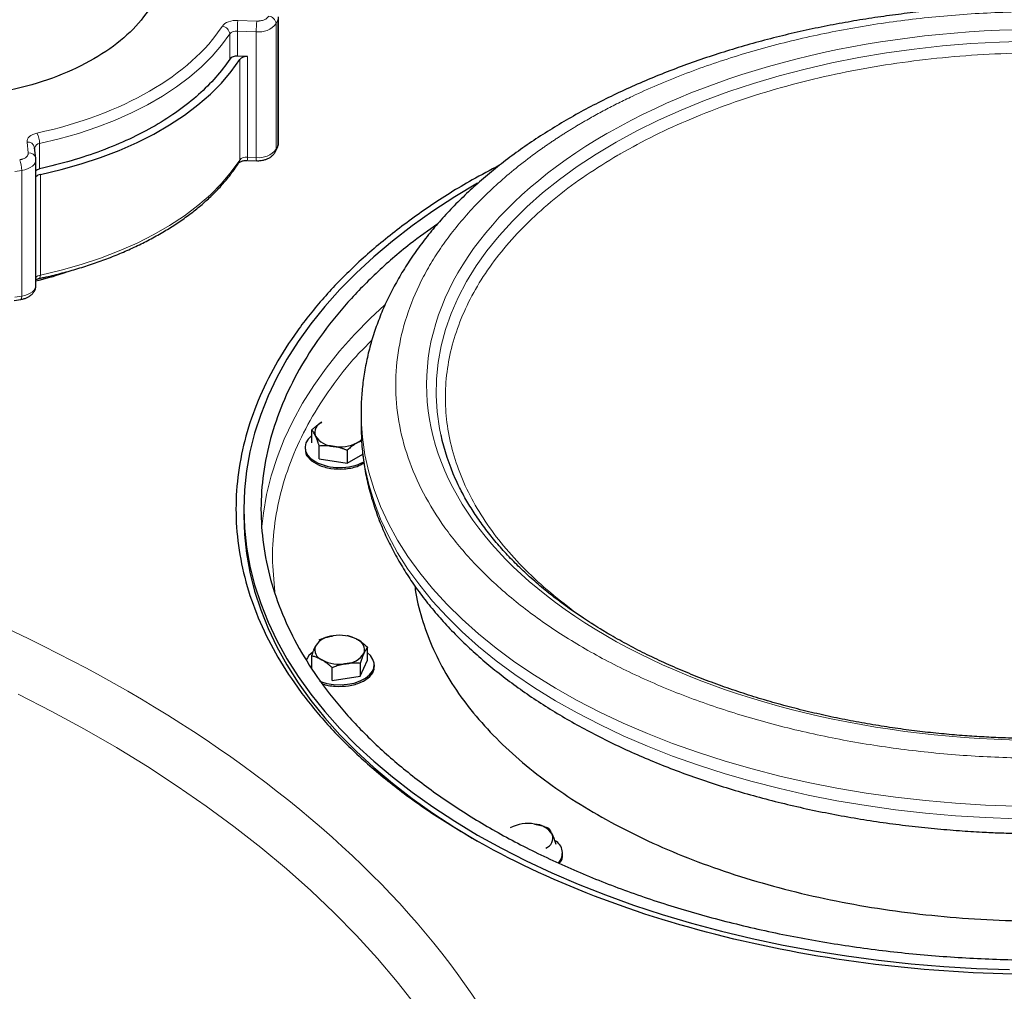
# Model space of a CAD drawing. Units: millimetres. Extents: x 0 to 420, y 0 to 297.
# Drawn here: x 337 to 350, y 150 to 163 of the extents above; entities that cross this region are included whole.
import ezdxf

# ---------------------------------------------------------------- set-up
doc = ezdxf.new("R2010")
doc.units = ezdxf.units.MM

msp = doc.modelspace()

# ---------------------------------------------------------------- linework, layer by layer
at = {"color": 7, "linetype": 'Continuous', "lineweight": 25}
for p, q in [((340.53174, 161.30571), (340.53174, 162.93879)), ((340.12781, 162.42219), (339.9975, 162.42704)), ((337.38068, 161.10017), (337.36489, 161.24151)), ((337.36489, 161.24151), (337.3653, 161.23412)), ((340.49402, 161.19097), (340.51733, 161.2412)), ((337.38149, 161.07772), (337.37942, 161.10001)), ((337.38109, 161.09278), (337.38068, 161.10017)), ((337.38161, 159.45041), (337.38161, 161.08349)), ((340.13053, 161.0734), (340.24505, 161.06914)), ((340.24507, 161.0699), (340.25842, 161.06889)), ((337.09871, 159.25448), (337.18571, 159.26794)), ((341.60446, 157.78939), (341.60446, 157.62608)), ((341.60446, 157.78939), (341.60448, 157.77843)), ((340.96397, 157.40387), (340.96397, 157.57205)), ((341.60446, 157.62608), (341.60449, 157.61355)), ((341.55627, 157.40702), (341.61094, 157.42881)), ((340.87646, 157.34372), (340.87646, 157.3231)), ((341.0611, 157.19461), (341.0611, 157.36279)), ((341.42359, 157.30672), (341.42359, 157.13854)), ((341.0611, 157.19461), (341.42359, 157.13854)), ((341.42359, 157.13854), (341.62689, 157.2559)), ((340.07946, 156.54417), (340.07946, 156.4626)), ((341.68895, 154.57996), (341.68895, 154.74815)), ((340.96397, 154.47885), (340.96397, 154.636)), ((341.22933, 154.31463), (341.22933, 154.48281)), ((341.59182, 154.3707), (341.68895, 154.57996)), ((341.59182, 154.53889), (341.59182, 154.3707)), ((341.77646, 154.49919), (341.77646, 154.51981)), ((341.22933, 154.31463), (341.59182, 154.3707)), ((344.2223, 152.05362), (344.2223, 152.07423))]:
    msp.add_line(p, q, dxfattribs=at)
at = {"color": 8, "linetype": 'Continuous', "lineweight": 18}
for p, q in [((340.00393, 162.89292), (340.24877, 162.88381)), ((340.49991, 162.85121), (340.52322, 162.90144)), ((340.49991, 161.21813), (340.49991, 162.85121)), ((340.52322, 161.26836), (340.52322, 162.90144)), ((339.89755, 162.38989), (339.89755, 162.71651)), ((339.9975, 162.75366), (340.24233, 162.74454)), ((339.9975, 162.42704), (339.9975, 162.75366)), ((340.24233, 161.11146), (340.24233, 162.74454)), ((340.12781, 161.11573), (340.12781, 162.42219)), ((340.02757, 161.07811), (340.02757, 162.38458)), ((337.28129, 161.17072), (337.2655, 161.31206)), ((337.42965, 161.29182), (337.42965, 160.9652)), ((340.49991, 161.21813), (340.52322, 161.26836)), ((340.12781, 161.11573), (340.24233, 161.11146)), ((337.1093, 160.93063), (337.19631, 160.94409)), ((337.19631, 159.31101), (337.19631, 160.94409)), ((337.43886, 159.58368), (337.43886, 160.89015)), ((337.1093, 159.29755), (337.19631, 159.31101))]:
    msp.add_line(p, q, dxfattribs=at)
at = {"color": 8, "linetype": 'Continuous', "lineweight": 18, "flags": 128}
for points in [[(340.52322, 162.90144), (340.53072, 162.92581), (340.53173, 162.93989)], [(337.42965, 161.29182), (337.68497, 161.35324), (337.93284, 161.42412), (338.17218, 161.50415), (338.40201, 161.59301), (338.62133, 161.69031), (338.82923, 161.79563), (339.02482, 161.90855), (339.20727, 162.02856), (339.37582, 162.15518), (339.52973, 162.28785), (339.66838, 162.42603), (339.79116, 162.56911), (339.89755, 162.71651)], [(350.26551, 162.62147), (349.89381, 162.61125), (349.52337, 162.5909), (349.15501, 162.56048), (348.78954, 162.52005), (348.42779, 162.4697), (348.07056, 162.40955), (347.71865, 162.33972), (347.37285, 162.26038), (347.03392, 162.1717), (346.70262, 162.07388), (346.3797, 161.96714), (346.06587, 161.85171), (345.76183, 161.72785), (345.46826, 161.59585), (345.18582, 161.45598), (344.91514, 161.30858)], [(340.52322, 161.26836), (340.53072, 161.29273), (340.53174, 161.30571)], [(344.91514, 161.30858), (344.65681, 161.15396), (344.41143, 160.99247), (344.17952, 160.82447), (343.96162, 160.65033), (343.75821, 160.47045), (343.56974, 160.28522), (343.39663, 160.09507), (343.23927, 159.9004), (343.09801, 159.70166), (342.97316, 159.4993), (342.86501, 159.29375), (342.7738, 159.08549), (342.69972, 158.87497), (342.64294, 158.66267), (342.6036, 158.44905), (342.58178, 158.23461), (342.57752, 158.0198), (342.59084, 157.80512), (342.6217, 157.59105), (342.63798, 157.51012)], [(340.49412, 161.1912), (340.49805, 161.20249), (340.49991, 161.21813)], [(337.19631, 160.94409), (337.23661, 160.95252), (337.27383, 160.9648), (337.30686, 160.98057), (337.33474, 160.99937), (337.35665, 161.02063), (337.37194, 161.04375), (337.38017, 161.06804), (337.38161, 161.08356)], [(337.43886, 159.58368), (337.70788, 159.64696), (337.96904, 159.72041), (338.22118, 159.8037), (338.46319, 159.89647), (338.694, 159.99831), (338.91259, 160.10876), (339.11801, 160.22734), (339.30934, 160.35353), (339.48574, 160.48678), (339.64644, 160.62649), (339.79072, 160.77204), (339.91795, 160.92281), (340.02757, 161.07811)], [(337.4248, 159.53998), (337.42871, 159.5418), (337.43302, 159.54744), (337.43622, 159.55656), (337.43819, 159.56879), (337.43886, 159.58368)], [(337.19631, 159.31101), (337.23661, 159.31944), (337.27383, 159.33172), (337.30686, 159.34749), (337.33474, 159.36629), (337.35665, 159.38755), (337.37194, 159.41067), (337.38017, 159.43496), (337.38161, 159.45041)], [(341.90714, 159.19396), (341.72654, 159.02493), (341.51856, 158.81275), (341.32605, 158.59576), (341.14934, 158.37433), (340.98875, 158.14884), (340.84453, 157.9197), (340.71696, 157.68729), (340.60624, 157.45202), (340.51257, 157.2143), (340.43612, 156.97453), (340.377, 156.73313), (340.33534, 156.49052), (340.31623, 156.31595)], [(341.60448, 157.77843), (341.60569, 157.70402), (341.62107, 157.47655), (341.65398, 157.2497), (341.70436, 157.02392), (341.77211, 156.79966), (341.85711, 156.57736), (341.95917, 156.35747), (342.0781, 156.14042), (342.21366, 155.92665), (342.36558, 155.71658), (342.53356, 155.51062), (342.71726, 155.30918), (342.91633, 155.11267), (343.13037, 154.92148), (343.35894, 154.73598), (343.6016, 154.55654), (343.85787, 154.38352), (344.12724, 154.21726), (344.40917, 154.05809), (344.7031, 153.90633), (345.00845, 153.76228), (345.32461, 153.62623), (345.65095, 153.49844), (345.98684, 153.37917), (346.33159, 153.26866), (346.68453, 153.16712), (347.04495, 153.07476), (347.41215, 152.99176), (347.78538, 152.91828), (348.16391, 152.85448), (348.54699, 152.80048), (348.93386, 152.75637), (349.32374, 152.72227), (349.71588, 152.69822), (350.10947, 152.68428)], [(341.60449, 157.61355), (341.60569, 157.54071), (341.62107, 157.31324), (341.65398, 157.08639), (341.70436, 156.86061), (341.77211, 156.63635), (341.85711, 156.41405), (341.95917, 156.19416), (342.0781, 155.97712), (342.21366, 155.76334), (342.36558, 155.55327), (342.53356, 155.34731), (342.71726, 155.14588), (342.91633, 154.94936), (343.13037, 154.75817), (343.35894, 154.57267), (343.6016, 154.39323), (343.85787, 154.22021), (344.12724, 154.05395), (344.40917, 153.89478), (344.7031, 153.74302), (345.00845, 153.59897), (345.32461, 153.46292), (345.65095, 153.33513), (345.98684, 153.21586), (346.33159, 153.10535), (346.68453, 153.00381), (347.04495, 152.91145), (347.41215, 152.82845), (347.78538, 152.75498), (348.16391, 152.69117), (348.54699, 152.63717), (348.93386, 152.59307), (349.32374, 152.55896), (349.71588, 152.53491), (350.10947, 152.52097)], [(342.3159, 150.0926), (342.07445, 150.40047), (341.81711, 150.70402), (341.54409, 151.00298), (341.25565, 151.29707), (340.95205, 151.58602), (340.63356, 151.86959), (340.30047, 152.14751), (339.95307, 152.41953), (339.59169, 152.68541), (339.21665, 152.94491), (338.82828, 153.19779), (338.42694, 153.44383), (338.01298, 153.6828), (337.58679, 153.91449), (337.14874, 154.13869)]]:
    msp.add_lwpolyline(points, dxfattribs=at)
at = {"color": 7, "linetype": 'Continuous', "lineweight": 25, "flags": 128}
for points in [[(337.43886, 160.89015), (337.70788, 160.95343), (337.96904, 161.02688), (338.22118, 161.11017), (338.46319, 161.20294), (338.694, 161.30477), (338.91259, 161.41522), (339.11801, 161.53381), (339.30934, 161.66), (339.48574, 161.79324), (339.64644, 161.93295), (339.79072, 162.07851), (339.91795, 162.22927), (340.02757, 162.38458)], [(340.51733, 161.2412), (340.52136, 161.25272), (340.52322, 161.26836)], [(343.11529, 160.77759), (342.82132, 160.60065), (342.53746, 160.41509), (342.26713, 160.22291), (342.01078, 160.02445), (341.76886, 159.82004), (341.54178, 159.61003), (341.32992, 159.39479), (341.13365, 159.17468), (340.95331, 158.95007), (340.7892, 158.72135), (340.64161, 158.48891), (340.51077, 158.25315), (340.39693, 158.01447), (340.30027, 157.77328), (340.22096, 157.52998), (340.15913, 157.28501), (340.1149, 157.03877), (340.08832, 156.79168), (340.07946, 156.54417), (340.08832, 156.29666), (340.1149, 156.04957), (340.15913, 155.80333), (340.22096, 155.55835), (340.30027, 155.31506), (340.39693, 155.07387), (340.51078, 154.83519), (340.64161, 154.59943), (340.7892, 154.36699), (340.95331, 154.13827), (341.13365, 153.91366), (341.32992, 153.69355), (341.54178, 153.4783), (341.76886, 153.2683), (342.01078, 153.06389), (342.26713, 152.86543), (342.53746, 152.67325), (342.82132, 152.48768), (343.11823, 152.30905)], [(340.96397, 157.49765), (340.96375, 157.49747), (340.91756, 157.45218), (340.88811, 157.40244), (340.8766, 157.3503), (340.88352, 157.29789), (340.90857, 157.24735), (340.95072, 157.20076), (341.00826, 157.16002)], [(340.07946, 156.4626), (340.08832, 156.21509), (340.1149, 155.968), (340.15913, 155.72176), (340.22096, 155.47678), (340.30027, 155.23349), (340.39693, 154.9923), (340.51078, 154.75362), (340.64161, 154.51786), (340.7892, 154.28542), (340.95331, 154.0567), (341.13365, 153.83209), (341.32992, 153.61198), (341.54178, 153.39673), (341.76886, 153.18673), (342.01078, 152.98232), (342.26713, 152.78386), (342.53746, 152.59168), (342.82132, 152.40611), (343.11696, 152.22821)], [(341.06567, 154.3081), (341.07883, 154.3029), (341.15953, 154.27856), (341.24707, 154.2641), (341.33786, 154.26011), (341.42818, 154.26675), (341.51434, 154.28375), (341.59281, 154.31042), (341.66037, 154.34566), (341.71426, 154.38802), (341.75227, 154.43579), (341.77285, 154.48699), (341.77516, 154.53954), (341.7591, 154.59127), (341.72532, 154.64009), (341.68895, 154.67374)], [(343.11823, 152.30905), (343.42766, 152.13765), (343.74911, 151.97378), (344.082, 151.81772), (344.42579, 151.66973), (344.77987, 151.53008), (345.14365, 151.39898), (345.51651, 151.27668), (345.8978, 151.16338), (346.28687, 151.05927), (346.68306, 150.96453), (347.0857, 150.87933), (347.4941, 150.8038), (347.90755, 150.73808), (348.32535, 150.68228), (348.74679, 150.6365), (349.17115, 150.6008), (349.5977, 150.57526), (350.02571, 150.55992)]]:
    msp.add_lwpolyline(points, dxfattribs=at)
at = {"color": 8, "linetype": 'Continuous', "lineweight": 18}
for centre, radius, start, end in [((340.39192, 162.83982), 0.10859, 6.022319, 83.97527), ((339.78288, 162.70537), 0.11522, 5.548405, 79.413271), ((341.5024, 162.75388), 1.5049, 174.698874, 180.008613), ((341.74723, 162.74477), 1.5049, 174.698874, 180.008613), ((340.28104, 163.01541), 0.27361, 261.868592, 323.123465), ((339.98377, 162.63757), 0.11689, 83.25562, 137.524675), ((337.14626, 161.29022), 0.28339, 0.32265, 28.963538), ((337.27714, 161.22318), 0.08964, 11.798802, 97.457801), ((337.43266, 161.22228), 0.06961, 92.482488, 166.03566), ((337.29293, 161.08184), 0.08964, 11.798484, 97.458118), ((340.28104, 161.38232), 0.27361, 261.868592, 323.123465), ((336.81484, 160.94338), 0.38147, 0.10541, 21.227432), ((339.96576, 161.07728), 0.06181, 327.21953, 0.776225), ((340.11394, 161.00031), 0.11624, 83.14479, 137.987849), ((340.28251, 161.10435), 0.15511, 175.794163, 191.507553), ((340.39276, 161.10001), 0.15087, 175.647158, 191.807756), ((337.4518, 159.49215), 0.09244, 98.051017, 139.406162), ((337.14672, 159.30037), 0.05071, 320.250028, 12.105575)]:
    msp.add_arc(centre, radius, start, end, dxfattribs=at)
at = {"color": 7, "linetype": 'Continuous', "lineweight": 25}
for centre, radius, start, end in [((339.98377, 162.31096), 0.11689, 83.25562, 137.524675), ((340.11394, 162.30678), 0.11624, 83.14479, 137.987849), ((337.4518, 160.79861), 0.09244, 98.051017, 139.406162), ((341.14725, 157.53873), 0.14288, 110.741629, 199.46149), ((341.26011, 157.65461), 0.29669, 213.438896, 266.566481), ((341.44212, 157.61224), 0.23483, 299.084108, 316.91125), ((345.49574, 158.13794), 2.9259, 192.390555, 204.204454), ((341.32701, 157.85011), 0.49888, 260.22866, 297.357401), ((341.32668, 157.77436), 0.69195, 242.602177, 296.992512), ((341.26012, 154.60084), 0.29669, 93.434148, 146.560475), ((341.32701, 154.40535), 0.49889, 62.642783, 99.770939), ((341.14726, 154.71673), 0.14288, 160.539499, 249.257583), ((341.50567, 154.71482), 0.14288, 340.538607, 69.258421), ((341.12297, 154.46899), 0.25944, 124.338777, 153.713237), ((341.39281, 154.8307), 0.29668, 273.433064, 326.561559), ((341.32591, 155.0262), 0.49889, 242.642764, 279.771254), ((343.77175, 151.95978), 0.49889, 80.228897, 117.357164), ((343.83865, 152.15527), 0.29669, 33.439003, 86.566373), ((343.9515, 152.27116), 0.14289, 290.742894, 19.460225), ((344.03656, 152.07645), 0.18203, 316.13148, 60.892961)]:
    msp.add_arc(centre, radius, start, end, dxfattribs=at)
for points, knots in [([(338.13312, 164.94333), (338.27775, 164.85984), (338.40813, 164.76813), (338.63539, 164.57178), (338.73227, 164.46715), (338.88881, 164.24898), (338.94847, 164.13545), (339.02827, 163.90384), (339.04842, 163.78577), (339.04842, 163.54962), (339.02827, 163.43155), (338.94847, 163.19994), (338.88881, 163.08641), (338.73227, 162.86824), (338.63539, 162.76361), (338.40813, 162.56726), (338.27775, 162.47555), (337.9885, 162.30857), (337.82963, 162.2333), (337.48951, 162.1021), (337.30826, 162.04618), (336.93034, 161.95581), (336.73367, 161.92137), (336.33247, 161.8753), (336.12795, 161.86367), (335.71888, 161.86367), (335.51436, 161.8753), (335.11316, 161.92137), (334.91649, 161.95581), (334.53857, 162.04618), (334.35732, 162.1021), (334.0172, 162.2333), (333.85833, 162.30857), (333.71371, 162.39206)], [0, 0, 0, 0, 0.0625, 0.0625, 0.125, 0.125, 0.1875, 0.1875, 0.25, 0.25, 0.3125, 0.3125, 0.375, 0.375, 0.4375, 0.4375, 0.5, 0.5, 0.5625, 0.5625, 0.625, 0.625, 0.6875, 0.6875, 0.75, 0.75, 0.8125, 0.8125, 0.875, 0.875, 0.9375, 0.9375, 1, 1, 1, 1]), ([(350.45446, 163.08861), (350.32556, 163.08771), (350.14485, 163.08644), (349.87849, 163.07798), (349.65203, 163.06789), (349.38256, 163.05102), (349.10049, 163.0281), (348.80632, 162.9983), (348.5045, 162.96137), (348.19773, 162.91711), (347.88817, 162.86538), (347.57755, 162.80612), (347.26729, 162.73931), (346.95859, 162.66494), (346.65249, 162.58305), (346.34993, 162.49373), (346.05173, 162.39702), (345.75865, 162.29305), (345.47139, 162.18191), (345.1906, 162.06375), (344.91688, 161.93868), (344.6508, 161.80688), (344.39291, 161.66848), (344.1437, 161.52366), (343.90368, 161.37259), (343.67331, 161.21546), (343.45305, 161.05247), (343.24333, 160.88384), (343.04457, 160.70976), (342.85717, 160.5305), (342.68153, 160.3463), (342.518, 160.15742), (342.36695, 159.96414), (342.22869, 159.76676), (342.10354, 159.56559), (341.99177, 159.36094), (341.89364, 159.15315), (341.80937, 158.94253), (341.73916, 158.72941), (341.68327, 158.51409), (341.64155, 158.29685), (341.61542, 158.07801), (341.60357, 157.90456), (341.60567, 157.80424), (341.60623, 157.77732)], [0, 0, 0, 0, 0.02812055, 0.03942192, 0.0581918, 0.07766226, 0.0985346, 0.1203055, 0.14277245, 0.16577383, 0.18919501, 0.21295141, 0.23697949, 0.26123055, 0.28566687, 0.31025865, 0.33498213, 0.35981802, 0.38475057, 0.40976674, 0.43485555, 0.46000761, 0.48521468, 0.51046941, 0.53576496, 0.5610947, 0.5864503, 0.61182463, 0.63721018, 0.66259894, 0.68798258, 0.71335248, 0.73870029, 0.76401835, 0.78930048, 0.81454299, 0.83974558, 0.86491247, 0.890053, 0.91518237, 0.94032144, 0.9654968, 0.99073939, 1, 1, 1, 1]), ([(339.89755, 162.38989), (339.79133, 162.22811), (339.65536, 162.07283), (339.32996, 161.78223), (339.14055, 161.6469), (338.71669, 161.40221), (338.48227, 161.29287), (337.97887, 161.10502), (337.7099, 161.02652), (337.42965, 160.9652)], [0, 0, 0, 0, 0.25, 0.25, 0.5, 0.5, 0.75, 0.75, 1, 1, 1, 1]), ([(340.51613, 161.24192), (340.51906, 161.24749), (340.52864, 161.2657), (340.53192, 161.29031), (340.53167, 161.30805), (340.53163, 161.31149)], [0, 0, 0, 0, 0.26212115, 0.85696494, 1, 1, 1, 1]), ([(340.25842, 161.06889), (340.28018, 161.06997), (340.31051, 161.07147), (340.35287, 161.08129), (340.3867, 161.09273), (340.4234, 161.11153), (340.45621, 161.13702), (340.48085, 161.16406), (340.48966, 161.1844), (340.49281, 161.19169)], [0, 0, 0, 0, 0.21929137, 0.30587605, 0.4489847, 0.59559228, 0.75185056, 0.91113702, 1, 1, 1, 1]), ([(337.42465, 159.54068), (337.44567, 159.54495), (337.5374, 159.56359), (337.69674, 159.60314), (337.90245, 159.65966), (338.10457, 159.7235), (338.30232, 159.79394), (338.4946, 159.87098), (338.68057, 159.95437), (338.85939, 160.04391), (339.03033, 160.13937), (339.19275, 160.24048), (339.34602, 160.34699), (339.48959, 160.45862), (339.6229, 160.5751), (339.74563, 160.69608), (339.85676, 160.82146), (339.94798, 160.93758), (339.9966, 161.01327), (340.0167, 161.04455)], [0, 0, 0, 0, 0.01778842, 0.0776441, 0.13827135, 0.19950581, 0.2612221, 0.323324, 0.38573687, 0.44840219, 0.51127476, 0.57431946, 0.63751, 0.70082399, 0.76424614, 0.82776765, 0.89138532, 0.95510226, 1, 1, 1, 1]), ([(343.40274, 161.00966), (343.28294, 160.94732), (342.95943, 160.77897), (342.48228, 160.47472), (341.97101, 160.10244), (341.51401, 159.70698), (341.11159, 159.29235), (340.76693, 158.86069), (340.48195, 158.41477), (340.25847, 157.95731), (340.09784, 157.49115), (340.00107, 157.01914), (339.96874, 156.5442), (340.00107, 156.06927), (340.09784, 155.59726), (340.25846, 155.13109), (340.48195, 154.67364), (340.76691, 154.22771), (341.11166, 153.7961), (341.51377, 153.38129), (341.97188, 152.98649), (342.47902, 152.61174), (342.85804, 152.38277), (343.04756, 152.26829)], [0, 0, 0, 0, 0.0285639, 0.0771357, 0.1257075, 0.17427934, 0.2228511, 0.27142291, 0.31999469, 0.36856655, 0.41713836, 0.46571016, 0.51428194, 0.56285375, 0.61142558, 0.65999736, 0.70856913, 0.75714101, 0.80571274, 0.85428459, 0.9028564, 0.95142822, 1, 1, 1, 1]), ([(340.01838, 161.04459), (340.01849, 161.04478), (340.01874, 161.04522), (340.02762, 161.05241), (340.04356, 161.06026), (340.06379, 161.06681), (340.08906, 161.07221), (340.10926, 161.07306), (340.12138, 161.07357)], [0, 0, 0, 0, 0.13780073, 0.30839332, 0.49005368, 0.63073198, 0.77852375, 1, 1, 1, 1]), ([(337.38161, 160.94286), (337.38796, 160.94763), (337.40084, 160.95731), (337.41996, 160.96255), (337.42965, 160.9652)], [0, 0, 0, 0, 0.49288045, 1, 1, 1, 1]), ([(357.86136, 160.82012), (358.34614, 160.54026), (358.78317, 160.23285), (359.54495, 159.57469), (359.86968, 159.22397), (360.39441, 158.49266), (360.59438, 158.1121), (360.86188, 157.33575), (360.9294, 156.93998), (360.9294, 156.14843), (360.86188, 155.75266), (360.59438, 154.97631), (360.39441, 154.59575), (359.86968, 153.86445), (359.54495, 153.51372), (358.78317, 152.85556), (358.34614, 152.54815), (357.37658, 151.98843), (356.84407, 151.73614), (355.70398, 151.29638), (355.09644, 151.10891), (353.82965, 150.806), (353.17043, 150.69055), (351.82561, 150.53613), (351.14004, 150.49715), (349.76888, 150.49715), (349.08331, 150.53613), (347.73849, 150.69055), (347.07927, 150.806), (345.81248, 151.10891), (345.20494, 151.29638), (344.06485, 151.73614), (343.53234, 151.98843), (343.04756, 152.26829)], [0, 0, 0, 0, 0.0625, 0.0625, 0.125, 0.125, 0.1875, 0.1875, 0.25, 0.25, 0.3125, 0.3125, 0.375, 0.375, 0.4375, 0.4375, 0.5, 0.5, 0.5625, 0.5625, 0.625, 0.625, 0.6875, 0.6875, 0.75, 0.75, 0.8125, 0.8125, 0.875, 0.875, 0.9375, 0.9375, 1, 1, 1, 1]), ([(342.60176, 160.25104), (342.47997, 160.1644), (342.19071, 159.95863), (341.79232, 159.60839), (341.40116, 159.20718), (341.06751, 158.78876), (340.79129, 158.35672), (340.57476, 157.91344), (340.41911, 157.46173), (340.32534, 157.00437), (340.29402, 156.54417), (340.32534, 156.08397), (340.41911, 155.6266), (340.57475, 155.17489), (340.79131, 154.73163), (341.06744, 154.29954), (341.40144, 153.88129), (341.79126, 153.47945), (342.23449, 153.09652), (342.7284, 152.73483), (343.26994, 152.39664), (343.85578, 152.08401), (344.4823, 151.79888), (345.14564, 151.54301), (345.84172, 151.31797), (346.56623, 151.12516), (347.31471, 150.96575), (348.08255, 150.84074), (348.86502, 150.75088), (349.65728, 150.69675), (350.45446, 150.67867), (351.25164, 150.69675), (352.0439, 150.75088), (352.82637, 150.84073), (353.59421, 150.96575), (354.3427, 151.12515), (355.06717, 151.31799), (355.76342, 151.54293), (356.42609, 151.79919), (357.05512, 152.08287), (357.43943, 152.29489), (357.63159, 152.4009)], [0, 0, 0, 0, 0.0187787, 0.04460031, 0.07042194, 0.09624352, 0.12206514, 0.14788677, 0.17370838, 0.19953, 0.22535162, 0.25117322, 0.27699482, 0.30281645, 0.32863806, 0.35445969, 0.38028127, 0.40610289, 0.43192453, 0.45774614, 0.48356775, 0.50938936, 0.53521097, 0.56103255, 0.58685417, 0.61267581, 0.63849741, 0.66431902, 0.69014063, 0.71596225, 0.74178385, 0.76760549, 0.79342708, 0.8192487, 0.84507032, 0.87089194, 0.89671355, 0.92253516, 0.94835677, 0.97417839, 1, 1, 1, 1]), ([(337.37656, 159.5076), (337.50018, 159.53786), (337.6409, 159.57231), (337.7667, 159.62168), (337.78199, 159.62768)], [0, 0, 0, 0, 0.87850544, 1, 1, 1, 1]), ([(337.38161, 159.52419), (337.38666, 159.52687), (337.39584, 159.53173), (337.41214, 159.53718), (337.4221, 159.53927), (337.42518, 159.53991)], [0, 0, 0, 0, 0.45828395, 0.83249047, 1, 1, 1, 1]), ([(337.18535, 159.26873), (337.18895, 159.26899), (337.20108, 159.26988), (337.22595, 159.27652), (337.25993, 159.28754), (337.2965, 159.30653), (337.32968, 159.33179), (337.35723, 159.36425), (337.376, 159.40298), (337.38185, 159.43497), (337.38155, 159.45274), (337.38149, 159.45618)], [0, 0, 0, 0, 0.03361259, 0.11330204, 0.24501413, 0.37994651, 0.52376105, 0.67036153, 0.81711729, 0.96454818, 1, 1, 1, 1]), ([(340.96397, 157.57205), (340.96858, 157.57622), (340.97769, 157.58445), (340.99134, 157.59629), (341.0048, 157.60761), (341.01814, 157.6184), (341.03427, 157.63093), (341.0532, 157.64474), (341.07497, 157.65943), (341.08942, 157.66804), (341.09665, 157.67235)], [0, 0, 0, 0, 0.10661027, 0.2109098, 0.31327079, 0.41411079, 0.51389194, 0.67786922, 0.83886824, 1, 1, 1, 1]), ([(341.01253, 157.49113), (341.01121, 157.49396), (341.00856, 157.4996), (341.00461, 157.50763), (341.00065, 157.51533), (340.99668, 157.5227), (340.99267, 157.52978), (340.98728, 157.5389), (340.9805, 157.54962), (340.97226, 157.56148), (340.96676, 157.56849), (340.96397, 157.57205)], [0, 0, 0, 0, 0.08083169, 0.16122881, 0.24159633, 0.32233104, 0.403817, 0.48642147, 0.65317333, 0.823723, 1, 1, 1, 1]), ([(341.60612, 157.61228), (341.60656, 157.5559), (341.6076, 157.42177), (341.62872, 157.20978), (341.66672, 156.97645), (341.7225, 156.74307), (341.79555, 156.51009), (341.88312, 156.28612), (341.9831, 156.07172), (342.09342, 155.86733), (342.21745, 155.6658), (342.35499, 155.46753), (342.50582, 155.27288), (342.66964, 155.08224), (342.84615, 154.89598), (343.03499, 154.71443), (343.23581, 154.5379), (343.44819, 154.36668), (343.67174, 154.20106), (343.90603, 154.04128), (344.15062, 153.88756), (344.40507, 153.74015), (344.66892, 153.59921), (344.9417, 153.46494), (345.22296, 153.33752), (345.5122, 153.2171), (345.80894, 153.10384), (346.11264, 152.99787), (346.42278, 152.89934), (346.73879, 152.80837), (347.06007, 152.72507), (347.38595, 152.64954), (347.71567, 152.58191), (348.04834, 152.52224), (348.38273, 152.47063), (348.71699, 152.42719), (349.04753, 152.39203), (349.36479, 152.36552), (349.64766, 152.34781), (349.89605, 152.33675), (350.15757, 152.32873), (350.34281, 152.32757), (350.45446, 152.32687)], [0, 0, 0, 0, 0.01944332, 0.04626183, 0.07327261, 0.10050909, 0.12799991, 0.15576694, 0.18089863, 0.20614798, 0.2315095, 0.25697453, 0.28253187, 0.30816804, 0.33386873, 0.35962008, 0.38540879, 0.41122284, 0.43705203, 0.46288749, 0.48872175, 0.5145469, 0.54035882, 0.56615379, 0.59192883, 0.61768098, 0.64340767, 0.66910588, 0.69477208, 0.72040137, 0.74598698, 0.77151909, 0.79698226, 0.8223516, 0.84758424, 0.8726003, 0.89723246, 0.92106583, 0.94270497, 0.9594671, 0.97557032, 1, 1, 1, 1]), ([(341.0611, 157.36279), (341.05941, 157.36793), (341.05608, 157.37809), (341.05109, 157.39282), (341.04617, 157.40698), (341.04128, 157.42059), (341.03537, 157.43653), (341.02847, 157.45435), (341.0205, 157.47363), (341.01519, 157.48529), (341.01253, 157.49113)], [0, 0, 0, 0, 0.10661027, 0.2109098, 0.31327079, 0.41411079, 0.51389194, 0.67786922, 0.83886824, 1, 1, 1, 1]), ([(340.88413, 157.32301), (340.88202, 157.31178), (340.87355, 157.26677), (340.92962, 157.18995), (341.0445, 157.1119), (341.20748, 157.06566), (341.38555, 157.05971), (341.54309, 157.08679), (341.6134, 157.12758), (341.64201, 157.14417)], [0, 0, 0, 0, 0.05522792, 0.22138732, 0.38754642, 0.55370556, 0.71986528, 0.88602468, 1, 1, 1, 1]), ([(341.24234, 157.35846), (341.23739, 157.3592), (341.2275, 157.36066), (341.21269, 157.36244), (341.19791, 157.36389), (341.18309, 157.365), (341.16818, 157.36578), (341.14809, 157.36641), (341.12275, 157.36642), (341.09202, 157.36528), (341.07152, 157.36363), (341.0611, 157.36279)], [0, 0, 0, 0, 0.08083513, 0.16123675, 0.24160993, 0.3223516, 0.40384591, 0.48646019, 0.65320385, 0.82374088, 1, 1, 1, 1]), ([(341.42359, 157.30672), (341.4173, 157.3092), (341.40485, 157.31409), (341.38622, 157.32095), (341.36783, 157.32734), (341.34961, 157.33325), (341.32757, 157.33987), (341.30174, 157.34679), (341.272, 157.3535), (341.25223, 157.35681), (341.24234, 157.35846)], [0, 0, 0, 0, 0.10659199, 0.2108756, 0.31322281, 0.4140509, 0.5138217, 0.67782823, 0.83885019, 1, 1, 1, 1]), ([(341.55627, 157.40702), (341.55264, 157.40489), (341.5454, 157.40065), (341.53454, 157.39387), (341.52372, 157.38679), (341.51288, 157.37935), (341.50197, 157.37152), (341.48728, 157.36056), (341.46871, 157.34593), (341.44622, 157.32706), (341.43121, 157.31358), (341.42359, 157.30672)], [0, 0, 0, 0, 0.08083169, 0.16122881, 0.24159633, 0.32233104, 0.403817, 0.48642147, 0.65317333, 0.823723, 1, 1, 1, 1]), ([(350.45446, 153.56147), (350.33143, 153.56237), (350.15941, 153.56363), (349.90639, 153.57199), (349.6923, 153.5819), (349.43774, 153.59842), (349.17158, 153.62084), (348.89436, 153.64994), (348.61033, 153.68593), (348.32209, 153.729), (348.03175, 153.77925), (347.74101, 153.83671), (347.45128, 153.90136), (347.16376, 153.97316), (346.87951, 154.05203), (346.59945, 154.13785), (346.32443, 154.23049), (346.05522, 154.32979), (345.79251, 154.43557), (345.53696, 154.54765), (345.28915, 154.66581), (345.04966, 154.78984), (344.81899, 154.9195), (344.59761, 155.05455), (344.38597, 155.19475), (344.18448, 155.33984), (343.99351, 155.48958), (343.8134, 155.64369), (343.64446, 155.80193), (343.48698, 155.96406), (343.34122, 156.12983), (343.20746, 156.29904), (343.08575, 156.47143), (342.97695, 156.6469), (342.88885, 156.80698), (342.84295, 156.90923), (342.82402, 156.95137)], [0, 0, 0, 0, 0.03538575, 0.04947688, 0.07289357, 0.09716114, 0.12315823, 0.15025911, 0.17821148, 0.20681331, 0.23592066, 0.26542679, 0.29525084, 0.32533088, 0.35561815, 0.3860739, 0.41666725, 0.4473732, 0.47817138, 0.50904497, 0.53998067, 0.57096769, 0.60199774, 0.63306498, 0.6641654, 0.69529745, 0.72646067, 0.7576576, 0.78889362, 0.82017594, 0.85151525, 0.88292464, 0.91442059, 0.94602183, 0.97775038, 1, 1, 1, 1]), ([(342.30445, 155.54418), (342.30452, 155.54314), (342.31291, 155.41868), (342.37565, 155.17244), (342.49613, 154.80848), (342.67185, 154.4515), (342.8939, 154.10348), (343.16301, 153.76662), (343.47695, 153.44297), (343.83394, 153.13454), (344.23175, 152.84324), (344.66792, 152.57085), (345.13976, 152.31905), (345.64437, 152.08941), (346.17864, 151.88332), (346.73927, 151.70207), (347.3228, 151.54677), (347.92565, 151.41839), (348.54408, 151.3177), (349.17429, 151.24533), (349.8124, 151.20173), (350.45446, 151.18717), (351.09652, 151.20173), (351.73463, 151.24533), (352.36484, 151.3177), (352.98327, 151.41839), (353.58612, 151.54677), (354.16962, 151.70209), (354.73039, 151.88326), (355.26412, 152.08965), (355.77075, 152.31813), (356.08029, 152.4889), (356.23506, 152.57428)], [0, 0, 0, 0, 0.00028881, 0.03476158, 0.06923435, 0.10370719, 0.13817996, 0.17265275, 0.20712561, 0.24159839, 0.27607115, 0.310544, 0.34501678, 0.37948961, 0.41396239, 0.44843517, 0.48290797, 0.51738078, 0.55185358, 0.58632639, 0.62079918, 0.655272, 0.68974478, 0.72421759, 0.7586904, 0.79316319, 0.82763599, 0.8621088, 0.89658159, 0.9310544, 0.9655272, 1, 1, 1, 1]), ([(341.0611, 154.84527), (341.06739, 154.84774), (341.07984, 154.85264), (341.09847, 154.85949), (341.11686, 154.86588), (341.13508, 154.87179), (341.15712, 154.87841), (341.18297, 154.8853), (341.2127, 154.89202), (341.23246, 154.89534), (341.24234, 154.897)], [0, 0, 0, 0, 0.10659199, 0.2108756, 0.31322281, 0.4140509, 0.5138217, 0.67782823, 0.83885019, 1, 1, 1, 1]), ([(341.42359, 154.90134), (341.4282, 154.90018), (341.43731, 154.89789), (341.45095, 154.89398), (341.46441, 154.88976), (341.47775, 154.88515), (341.49389, 154.87905), (341.51278, 154.87102), (341.53455, 154.86058), (341.54903, 154.85249), (341.55627, 154.84845)], [0, 0, 0, 0, 0.106610272, 0.210909804, 0.313270791, 0.414110792, 0.513891941, 0.677869218, 0.838868237, 1, 1, 1, 1]), ([(340.96397, 154.63601), (340.96566, 154.64114), (340.969, 154.6513), (340.974, 154.66603), (340.97892, 154.68019), (340.9838, 154.6938), (340.9897, 154.70974), (340.99665, 154.72755), (341.00461, 154.74684), (341.00989, 154.7585), (341.01253, 154.76434)], [0, 0, 0, 0, 0.10661027, 0.2109098, 0.31327079, 0.41411079, 0.51389194, 0.67786922, 0.83886824, 1, 1, 1, 1]), ([(341.55627, 154.84845), (341.5599, 154.84632), (341.56714, 154.84207), (341.57797, 154.83528), (341.58878, 154.8282), (341.59963, 154.82075), (341.61056, 154.81294), (341.62527, 154.80198), (341.64381, 154.78735), (341.66631, 154.76848), (341.68132, 154.755), (341.68895, 154.74815)], [0, 0, 0, 0, 0.080831688, 0.161228813, 0.241596326, 0.322331041, 0.403817005, 0.486421473, 0.653173328, 0.823722996, 1, 1, 1, 1]), ([(341.68895, 154.74815), (341.68726, 154.74602), (341.68393, 154.7418), (341.67893, 154.73502), (341.674, 154.72795), (341.66912, 154.72052), (341.66322, 154.711), (341.65627, 154.699), (341.64831, 154.68395), (341.64303, 154.6728), (341.64039, 154.66722)], [0, 0, 0, 0, 0.10661027, 0.2109098, 0.31327079, 0.41411079, 0.51389194, 0.67786922, 0.83886824, 1, 1, 1, 1]), ([(341.09665, 154.58311), (341.09302, 154.58518), (341.08579, 154.58929), (341.07496, 154.59503), (341.06414, 154.60045), (341.05329, 154.60552), (341.04237, 154.6103), (341.02766, 154.61631), (341.00911, 154.62311), (340.98661, 154.63021), (340.9716, 154.63405), (340.96397, 154.63601)], [0, 0, 0, 0, 0.080831688, 0.161228813, 0.241596326, 0.322331041, 0.403817005, 0.486421473, 0.653173328, 0.823722995, 1, 1, 1, 1]), ([(341.64039, 154.66722), (341.63906, 154.66433), (341.6364, 154.65855), (341.63242, 154.64948), (341.62845, 154.64011), (341.62449, 154.63038), (341.6205, 154.62025), (341.61513, 154.60618), (341.60833, 154.58763), (341.6001, 154.564), (341.59461, 154.54735), (341.59182, 154.53889)], [0, 0, 0, 0, 0.08083169, 0.16122881, 0.24159633, 0.32233104, 0.40381701, 0.48642147, 0.65317333, 0.823723, 1, 1, 1, 1]), ([(341.22933, 154.48282), (341.22473, 154.48698), (341.21561, 154.49521), (341.20198, 154.50706), (341.18851, 154.51838), (341.17517, 154.52917), (341.15903, 154.54169), (341.14014, 154.55553), (341.11837, 154.57021), (341.10389, 154.57881), (341.09665, 154.58311)], [0, 0, 0, 0, 0.10661027, 0.2109098, 0.31327079, 0.41411079, 0.51389194, 0.67786922, 0.83886824, 1, 1, 1, 1]), ([(341.0973, 154.27652), (341.09868, 154.27582), (341.14388, 154.25268), (341.26934, 154.23744), (341.44492, 154.24131), (341.60856, 154.28812), (341.72326, 154.36601), (341.77938, 154.44286), (341.77091, 154.48788), (341.76879, 154.49911)], [0, 0, 0, 0, 0.00587146, 0.19230371, 0.37873634, 0.56516879, 0.75160066, 0.93803291, 1, 1, 1, 1]), ([(341.41058, 154.53455), (341.40562, 154.53376), (341.39573, 154.53216), (341.38091, 154.52936), (341.36613, 154.52624), (341.35131, 154.52276), (341.3364, 154.51893), (341.31632, 154.51334), (341.29098, 154.50551), (341.26024, 154.49487), (341.23975, 154.48688), (341.22933, 154.48282)], [0, 0, 0, 0, 0.080835128, 0.161236749, 0.241609933, 0.322351601, 0.403845905, 0.48646019, 0.653203846, 0.823740882, 1, 1, 1, 1]), ([(341.59182, 154.53889), (341.58553, 154.53942), (341.57308, 154.54046), (341.55445, 154.54156), (341.53606, 154.54226), (341.51784, 154.54253), (341.4958, 154.54233), (341.46996, 154.54125), (341.44022, 154.53877), (341.42046, 154.53596), (341.41058, 154.53455)], [0, 0, 0, 0, 0.10659199, 0.2108756, 0.31322281, 0.4140509, 0.5138217, 0.67782823, 0.83885019, 1, 1, 1, 1]), ([(343.85642, 152.45143), (343.86137, 152.45063), (343.87126, 152.44903), (343.88607, 152.44621), (343.90085, 152.44308), (343.91567, 152.43961), (343.93058, 152.43579), (343.95067, 152.43022), (343.97601, 152.42237), (344.00674, 152.41174), (344.02724, 152.40375), (344.03766, 152.39969)], [0, 0, 0, 0, 0.08083169, 0.16122881, 0.24159633, 0.32233104, 0.40381701, 0.48642147, 0.65317333, 0.823723, 1, 1, 1, 1]), ([(344.03766, 152.39969), (344.03935, 152.39756), (344.04268, 152.39334), (344.04767, 152.38656), (344.05259, 152.37949), (344.05748, 152.37206), (344.0634, 152.36255), (344.07029, 152.35053), (344.07826, 152.33549), (344.08357, 152.32434), (344.08623, 152.31876)], [0, 0, 0, 0, 0.10661027, 0.2109098, 0.31327079, 0.41411079, 0.51389194, 0.67786922, 0.83886824, 1, 1, 1, 1]), ([(344.08623, 152.31876), (344.08755, 152.31587), (344.0902, 152.31009), (344.09415, 152.30102), (344.09811, 152.29165), (344.10208, 152.28191), (344.10609, 152.27179), (344.11148, 152.25772), (344.11826, 152.23917), (344.1265, 152.21555), (344.132, 152.19889), (344.13479, 152.19043)], [0, 0, 0, 0, 0.08083169, 0.16122881, 0.24159633, 0.32233104, 0.403817, 0.48642147, 0.65317333, 0.82372299, 1, 1, 1, 1]), ([(344.17748, 151.94527), (344.18111, 151.94829), (344.21829, 151.97916), (344.2204, 152.01841), (344.2223, 152.05382)], [0, 0, 0, 0, 0.097764314, 1, 1, 1, 1])]:
    msp.add_open_spline(points, degree=3, knots=knots, dxfattribs=at)
at = {"color": 8, "linetype": 'Continuous', "lineweight": 18}
for points, knots in [([(340.24877, 162.88381), (340.25164, 162.88373), (340.25737, 162.88357), (340.26596, 162.88369), (340.27449, 162.88407), (340.28297, 162.88474), (340.2914, 162.88569), (340.30526, 162.88774), (340.32409, 162.89187), (340.34627, 162.89952), (340.36594, 162.9092), (340.38057, 162.91945), (340.39101, 162.92932), (340.39833, 162.93832), (340.40165, 162.94464), (340.40331, 162.94781)], [0, 0, 0, 0, 0.04190424, 0.08354094, 0.12504697, 0.16656054, 0.20821975, 0.25016129, 0.37503812, 0.50005002, 0.62492685, 0.74993876, 0.83344696, 0.91643196, 1, 1, 1, 1]), ([(356.39416, 154.72792), (356.40909, 154.73658), (356.43894, 154.75389), (356.48328, 154.78009), (356.52729, 154.80647), (356.57094, 154.83304), (356.61423, 154.85979), (356.65717, 154.88673), (356.69976, 154.91385), (356.74199, 154.94116), (356.78386, 154.96866), (356.82538, 154.99634), (356.86655, 155.02421), (356.90736, 155.05226), (357.02191, 155.13222), (357.20412, 155.267), (357.4416, 155.46167), (357.66228, 155.66283), (357.86556, 155.87001), (358.05103, 156.08269), (358.21816, 156.30037), (358.36662, 156.52253), (358.53908, 156.82391), (358.70631, 157.20929), (358.82745, 157.68076), (358.86797, 158.15684), (358.82745, 158.63291), (358.7063, 159.10439), (358.50568, 159.56675), (358.22752, 160.01553), (357.87451, 160.44642), (357.45003, 160.85525), (356.95819, 161.23809), (356.40371, 161.59126), (355.79193, 161.91136), (355.12875, 162.19529), (354.42056, 162.44034), (353.67417, 162.64413), (352.89677, 162.80471), (352.09585, 162.92052), (351.27913, 162.99046), (350.45446, 163.01385), (349.62979, 162.99046), (348.81309, 162.92053), (348.14553, 162.82399), (347.62346, 162.72443), (347.23864, 162.63873), (346.86155, 162.54224), (346.49315, 162.43518), (346.13426, 162.31783), (345.78581, 162.19043), (345.44858, 162.05334), (345.20081, 161.9417), (345.03481, 161.86193), (344.94533, 161.81768), (344.85695, 161.77273), (344.76968, 161.72708), (344.68355, 161.6807), (344.59843, 161.63366), (344.54266, 161.60172), (344.51476, 161.58575)], [0, 0, 0, 0, 0.00240601, 0.00481127, 0.00721593, 0.00962012, 0.01202398, 0.01442764, 0.01683125, 0.01923493, 0.02163883, 0.02404309, 0.02644784, 0.02885322, 0.03125936, 0.04688703, 0.06251565, 0.0781433, 0.09377195, 0.10939957, 0.12502824, 0.14065589, 0.15628453, 0.1875314, 0.21877827, 0.25002514, 0.28127201, 0.31251888, 0.34376575, 0.37501262, 0.40625948, 0.43750635, 0.46875322, 0.50000009, 0.53124696, 0.56249383, 0.5937407, 0.62498757, 0.65623443, 0.6874813, 0.71872817, 0.74997504, 0.78122191, 0.81246878, 0.84371565, 0.85934327, 0.87497194, 0.89059957, 0.90622823, 0.92185586, 0.93748453, 0.95311215, 0.96874082, 0.97320849, 0.977674, 0.98213824, 0.98660207, 0.9910664, 0.99553208, 1, 1, 1, 1]), ([(339.80404, 162.81862), (339.81921, 162.84172), (339.84681, 162.86141), (339.91877, 162.88815), (339.96123, 162.89451), (340.00393, 162.89292)], [0, 0, 0, 0, 0.5, 0.5, 1, 1, 1, 1]), ([(356.11131, 154.8912), (357.60885, 155.75571), (358.45152, 156.92784), (358.45738, 159.37304), (357.62034, 160.54652), (354.63357, 162.28031), (352.6055, 162.77002), (348.36987, 162.78018), (346.33482, 162.30021), (344.82902, 161.4405)], [0, 0, 0, 0, 0.25, 0.25, 0.5, 0.5, 0.75, 0.75, 1, 1, 1, 1]), ([(356.10211, 154.92988), (356.19596, 154.98756), (356.42857, 155.13055), (356.75877, 155.37959), (357.09515, 155.67214), (357.38939, 155.97965), (357.64136, 156.29932), (357.8491, 156.62944), (358.01145, 156.96795), (358.12738, 157.31278), (358.19616, 157.66178), (358.21738, 158.01279), (358.19093, 158.36368), (358.11696, 158.71233), (357.9959, 159.05657), (357.82852, 159.39427), (357.61585, 159.72334), (357.3592, 160.04178), (357.06012, 160.34767), (356.72044, 160.6391), (356.34228, 160.91427), (355.92798, 161.17148), (355.48006, 161.40917), (355.00125, 161.6259), (354.49447, 161.82032), (353.9629, 161.99122), (353.40981, 162.13755), (352.83858, 162.25844), (352.25266, 162.35313), (351.65567, 162.42104), (351.05131, 162.46175), (350.44334, 162.47501), (349.83544, 162.46074), (349.2313, 162.41904), (348.63464, 162.35014), (348.04919, 162.25448), (347.47855, 162.13265), (346.92623, 161.98539), (346.39537, 161.81369), (345.89008, 161.61814), (345.41042, 161.40172), (345.11734, 161.24002), (344.97081, 161.15917)], [0, 0, 0, 0, 0.01704737, 0.0422521, 0.06745835, 0.09266356, 0.11786535, 0.14306641, 0.1682713, 0.1934776, 0.21868284, 0.24388458, 0.26908567, 0.29429058, 0.31949685, 0.34470205, 0.36990382, 0.39510488, 0.42030978, 0.44551605, 0.47072129, 0.49592306, 0.52112413, 0.546329, 0.57153529, 0.59674052, 0.62194228, 0.64714338, 0.67234827, 0.69755453, 0.72275977, 0.74796152, 0.77316263, 0.79836752, 0.82357377, 0.84877899, 0.87398076, 0.89918185, 0.92438675, 0.94959302, 0.97479841, 1, 1, 1, 1]), ([(344.51476, 161.58575), (344.49983, 161.57709), (344.46998, 161.55979), (344.42564, 161.53358), (344.38163, 161.5072), (344.33798, 161.48064), (344.29469, 161.45388), (344.25175, 161.42695), (344.20916, 161.39982), (344.16693, 161.37251), (344.12506, 161.34502), (344.08354, 161.31733), (344.04237, 161.28947), (344.00156, 161.26141), (343.88701, 161.18145), (343.7048, 161.04668), (343.46732, 160.852), (343.24664, 160.65084), (343.04336, 160.44366), (342.85789, 160.23098), (342.69076, 160.0133), (342.5423, 159.79115), (342.36984, 159.48976), (342.20261, 159.10438), (342.08147, 158.63291), (342.04095, 158.15684), (342.08147, 157.68077), (342.20262, 157.20928), (342.40324, 156.74692), (342.6814, 156.29814), (343.03441, 155.86726), (343.45889, 155.45842), (343.95073, 155.07558), (344.50521, 154.72241), (345.11699, 154.40231), (345.78017, 154.11838), (346.48836, 153.87333), (347.23475, 153.66954), (348.01215, 153.50896), (348.81307, 153.39315), (349.62979, 153.32321), (350.45446, 153.29982), (351.27913, 153.32321), (352.09583, 153.39314), (352.76339, 153.48969), (353.28546, 153.58924), (353.67028, 153.67495), (354.04737, 153.77143), (354.41577, 153.87849), (354.77466, 153.99585), (355.12311, 154.12324), (355.46034, 154.26034), (355.70811, 154.37197), (355.87411, 154.45174), (355.96359, 154.49599), (356.05197, 154.54094), (356.13924, 154.5866), (356.22537, 154.63297), (356.31049, 154.68001), (356.36626, 154.71195), (356.39416, 154.72792)], [0, 0, 0, 0, 0.00240601, 0.00481127, 0.00721593, 0.00962012, 0.01202398, 0.01442764, 0.01683125, 0.01923493, 0.02163883, 0.02404309, 0.02644784, 0.02885322, 0.03125936, 0.04688703, 0.06251565, 0.0781433, 0.09377195, 0.10939959, 0.12502824, 0.14065591, 0.15628453, 0.1875314, 0.21877827, 0.25002514, 0.28127201, 0.31251888, 0.34376575, 0.37501262, 0.40625948, 0.43750635, 0.46875322, 0.50000009, 0.53124696, 0.56249383, 0.5937407, 0.62498757, 0.65623443, 0.6874813, 0.71872817, 0.74997504, 0.78122191, 0.81246878, 0.84371565, 0.85934327, 0.87497194, 0.89059957, 0.90622823, 0.92185586, 0.93748453, 0.95311215, 0.96874082, 0.97320849, 0.977674, 0.98213824, 0.98660207, 0.9910664, 0.99553208, 1, 1, 1, 1]), ([(337.2655, 161.31206), (337.26275, 161.33671), (337.27377, 161.36123), (337.3201, 161.40277), (337.35419, 161.4187), (337.39421, 161.42746)], [0, 0, 0, 0, 0.5, 0.5, 1, 1, 1, 1]), ([(356.0799, 154.87317), (354.5741, 154.01346), (352.53905, 153.5335), (348.30342, 153.54365), (346.27535, 154.03336), (343.28858, 155.76716), (342.45154, 156.94063), (342.4574, 159.38583), (343.30007, 160.55796), (344.79761, 161.42247)], [0, 0, 0, 0, 0.25, 0.25, 0.5, 0.5, 0.75, 0.75, 1, 1, 1, 1]), ([(337.17043, 161.0815), (337.17319, 161.08196), (337.17871, 161.08287), (337.18678, 161.08457), (337.19465, 161.08651), (337.20231, 161.08871), (337.20976, 161.09118), (337.22175, 161.09568), (337.2373, 161.10307), (337.25407, 161.11442), (337.26732, 161.12724), (337.2755, 161.13965), (337.2799, 161.15093), (337.28185, 161.16081), (337.28148, 161.16741), (337.28129, 161.17072)], [0, 0, 0, 0, 0.04190424, 0.08354094, 0.12504697, 0.16656054, 0.20821975, 0.25016129, 0.37503812, 0.50005002, 0.62492685, 0.74993876, 0.83344696, 0.91643196, 1, 1, 1, 1]), ([(344.93947, 161.14097), (344.80027, 161.05592), (344.52185, 160.88581), (344.14972, 160.60768), (343.81388, 160.31486), (343.5195, 160.00742), (343.26757, 159.68773), (343.05982, 159.35762), (342.89747, 159.01911), (342.78154, 158.67428), (342.71276, 158.32528), (342.69154, 157.97426), (342.71799, 157.62337), (342.79196, 157.27473), (342.91302, 156.93049), (343.08041, 156.59279), (343.29306, 156.26371), (343.54978, 155.94531), (343.84857, 155.63927), (344.18933, 155.34842), (344.52113, 155.10244), (344.75358, 154.96194), (344.84604, 154.90606)], [0, 0, 0, 0, 0.05085813, 0.10172328, 0.15259157, 0.20345771, 0.25431687, 0.30517469, 0.35604016, 0.40690844, 0.45777453, 0.50863376, 0.55949148, 0.61035696, 0.6612253, 0.71209147, 0.76295056, 0.81380842, 0.8646739, 0.91554217, 0.96640824, 1, 1, 1, 1]), ([(341.74472, 158.73869), (341.67653, 158.67027), (341.47777, 158.47086), (341.20786, 158.12226), (340.93366, 157.69727), (340.72094, 157.26037), (340.56717, 156.81535), (340.47581, 156.36476), (340.44151, 155.91413), (340.47039, 155.61518), (340.48469, 155.46716)], [0, 0, 0, 0, 0.06960672, 0.20287811, 0.33614643, 0.46943494, 0.60273048, 0.73602032, 0.86929161, 1, 1, 1, 1]), ([(324.22884, 157.55766), (326.88946, 157.57333), (329.52883, 157.28236), (334.45561, 156.12123), (336.69362, 155.26272), (340.45651, 153.09045), (341.94366, 151.79847), (343.95501, 148.9543), (344.45904, 147.43063), (344.43189, 145.89468)], [0, 0, 0, 0, 0.25, 0.25, 0.5, 0.5, 0.75, 0.75, 1, 1, 1, 1])]:
    msp.add_open_spline(points, degree=3, knots=knots, dxfattribs=at)
for points in [[(337.3942, 161.42747), (338.50539, 161.6706), (339.38286, 162.17715), (339.80402, 162.81863)], [(344.79761, 161.42247), (344.80283, 161.42548), (344.81328, 161.4315), (344.82377, 161.4375), (344.82902, 161.4405)], [(344.97081, 161.15917), (344.96558, 161.15614), (344.9551, 161.15009), (344.94468, 161.14401), (344.93947, 161.14097)]]:
    msp.add_open_spline(points, degree=3, dxfattribs=at)

doc.saveas('drawing.dxf')
